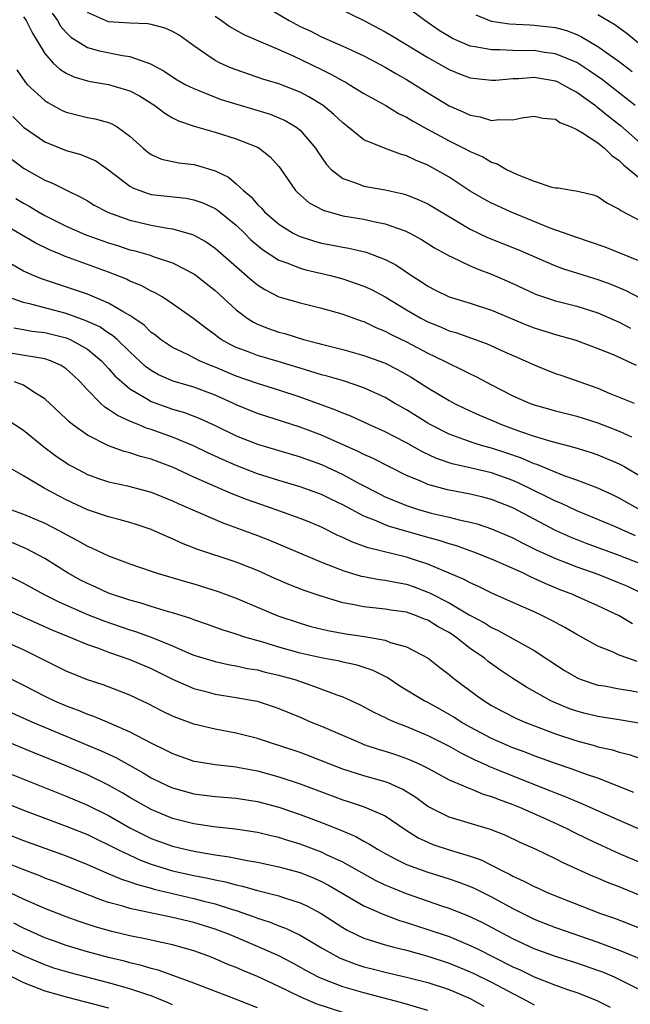
# Model space of a CAD drawing. Units: inches. Extents: x 2613000 to 2616000, y 1479000 to 1482000.
# Drawn here: x 2613443 to 2613500, y 1479480 to 1479573 of the extents above; entities that cross this region are included whole.
import ezdxf

# ---------------------------------------------------------------- set-up
doc = ezdxf.new("R2010")
doc.units = ezdxf.units.IN
doc.header["$MEASUREMENT"] = 0
doc.layers.add('LD26131479_2ft', color=202, linetype='Continuous')

msp = doc.modelspace()

# ---------------------------------------------------------------- linework, layer by layer
at = {"layer": 'LD26131479_2ft'}
for points, elevation in [([(2613465, 1479574.763), (2613467.963, 1479573), (2613469, 1479572.454), (2613469.997, 1479571.997), (2613471, 1479571.477), (2613473, 1479570.606), (2613475, 1479569.68), (2613477, 1479568.614), (2613478.008, 1479568.008), (2613479, 1479567.453), (2613479.738, 1479567), (2613481, 1479566.188), (2613483, 1479564.982), (2613484.392, 1479564.391), (2613485, 1479564.094), (2613485.939, 1479563.939), (2613487, 1479563.596), (2613487.694, 1479563.694), (2613489, 1479563.651), (2613489.844, 1479563.844), (2613491, 1479564.001), (2613491.82, 1479563.82), (2613493, 1479563.711), (2613493.403, 1479563.403), (2613494.485, 1479563), (2613495, 1479562.749), (2613495.553, 1479562.447), (2613497, 1479561.493), (2613497.612, 1479561), (2613498.296, 1479560.296), (2613499, 1479559.844), (2613499.414, 1479559.414), (2613499.943, 1479559), (2613501, 1479558.102)], 9966), ([(2613471, 1479574.993), (2613475, 1479572.994), (2613477, 1479571.933), (2613477.596, 1479571.596), (2613481, 1479569.518), (2613483, 1479568.393), (2613483.994, 1479567.994), (2613485, 1479567.618), (2613485.536, 1479567.536), (2613487, 1479567.377), (2613487.385, 1479567.385), (2613489, 1479567.538), (2613489.545, 1479567.545), (2613491, 1479567.66), (2613493, 1479567.323), (2613493.223, 1479567.223), (2613493.675, 1479567), (2613494.504, 1479566.504), (2613495, 1479566.263), (2613496.764, 1479565), (2613496.89, 1479564.89), (2613497, 1479564.828), (2613497.999, 1479563.999), (2613499.135, 1479563.135), (2613501, 1479561.466)], 9964), ([(2613500.507, 1479565), (2613497.422, 1479567.422), (2613496.253, 1479568.253), (2613495, 1479569.051), (2613493, 1479569.872), (2613491.989, 1479570.011), (2613491, 1479570.169), (2613490.162, 1479570.161), (2613489, 1479570.185), (2613487.75, 1479570.25), (2613487, 1479570.236), (2613485.456, 1479570.544), (2613485, 1479570.605), (2613484.035, 1479571), (2613483.315, 1479571.315), (2613483, 1479571.488), (2613482.066, 1479572.066), (2613480.719, 1479573), (2613479, 1479574.298)], 9962), ([(2613443, 1479573.357), (2613443.241, 1479573), (2613443.825, 1479571.825), (2613445, 1479569.901), (2613445.797, 1479569), (2613446.412, 1479568.412), (2613447, 1479568.059), (2613447.715, 1479567.714), (2613449, 1479567.345), (2613449.281, 1479567.281), (2613451, 1479567), (2613453, 1479566.386), (2613453.906, 1479565.906), (2613455.349, 1479565), (2613456.276, 1479564.276), (2613457, 1479563.859), (2613457.563, 1479563.563), (2613459.054, 1479563.053), (2613461, 1479562.499), (2613463, 1479561.869), (2613465, 1479561.082), (2613465.15, 1479561), (2613466.19, 1479560.189), (2613467, 1479559.266), (2613467.116, 1479559.115), (2613468.577, 1479557), (2613468.784, 1479556.784), (2613469.847, 1479555.847), (2613471.152, 1479555.152), (2613473, 1479554.632), (2613475, 1479554.302), (2613475.909, 1479554.091), (2613477, 1479553.891), (2613478.767, 1479553.233), (2613479, 1479553.161), (2613479.32, 1479553), (2613480.405, 1479552.405), (2613481.632, 1479551.632), (2613483, 1479550.861), (2613483.239, 1479550.761), (2613485, 1479549.918), (2613485.638, 1479549.638), (2613487, 1479549.137), (2613489, 1479548.261), (2613491, 1479547.333), (2613491.236, 1479547.236), (2613493, 1479546.63), (2613495, 1479546.124), (2613497, 1479545.508), (2613499, 1479544.615), (2613500.072, 1479544.072)], 9974), ([(2613445.681, 1479573.681), (2613446.177, 1479573), (2613446.476, 1479572.476), (2613447, 1479571.886), (2613447.44, 1479571.44), (2613449, 1479570.479), (2613450.141, 1479570.141), (2613452.293, 1479569.707), (2613453, 1479569.621), (2613454.938, 1479568.938), (2613456.231, 1479568.231), (2613457, 1479567.703), (2613457.432, 1479567.432), (2613458.199, 1479567), (2613459, 1479566.593), (2613459.64, 1479566.36), (2613461, 1479565.805), (2613461.588, 1479565.588), (2613466.181, 1479564.181), (2613467, 1479563.864), (2613467.604, 1479563.604), (2613468.608, 1479563), (2613469, 1479562.684), (2613470.46, 1479561), (2613470.66, 1479560.66), (2613471.471, 1479559.471), (2613471.92, 1479559), (2613473, 1479558.134), (2613474.292, 1479557.708), (2613475, 1479557.422), (2613477, 1479557.071), (2613478.697, 1479556.697), (2613479, 1479556.602), (2613480.149, 1479556.149), (2613481, 1479555.747), (2613485, 1479553.363), (2613485.758, 1479553), (2613486.603, 1479552.603), (2613489.461, 1479551.461), (2613493, 1479549.923), (2613493.669, 1479549.669), (2613497, 1479548.65), (2613498.209, 1479548.209), (2613499.607, 1479547.607), (2613501, 1479546.883)], 9972), ([(2613501, 1479550.324), (2613497.668, 1479551.668), (2613496.197, 1479552.197), (2613495, 1479552.575), (2613492.519, 1479553.481), (2613488.79, 1479555), (2613487.558, 1479555.558), (2613487, 1479555.829), (2613486.239, 1479556.239), (2613485, 1479556.961), (2613483, 1479558.262), (2613481.739, 1479559), (2613481, 1479559.402), (2613479.858, 1479559.858), (2613479, 1479560.288), (2613478.429, 1479560.429), (2613476.929, 1479561), (2613475, 1479561.784), (2613473.496, 1479563), (2613473, 1479563.373), (2613472.176, 1479564.176), (2613471.162, 1479565), (2613469.822, 1479565.822), (2613469, 1479566.257), (2613467, 1479567.049), (2613465.502, 1479567.502), (2613463, 1479568.354), (2613462.537, 1479568.537), (2613461.495, 1479569), (2613461, 1479569.253), (2613460.149, 1479569.851), (2613459, 1479570.619), (2613457.615, 1479571.615), (2613457, 1479571.98), (2613456.298, 1479572.298), (2613455, 1479572.617), (2613454.678, 1479572.678), (2613453, 1479572.744), (2613451, 1479572.895), (2613450.709, 1479573), (2613449, 1479573.749)], 9970), ([(2613461, 1479573.42), (2613461.62, 1479573), (2613462.425, 1479572.425), (2613463.693, 1479571.693), (2613465.082, 1479571.082), (2613467, 1479570.281), (2613468.281, 1479569.719), (2613469.258, 1479569.258), (2613471, 1479568.386), (2613471.94, 1479567.94), (2613473, 1479567.33), (2613473.223, 1479567.223), (2613473.62, 1479567), (2613475, 1479566.144), (2613477.046, 1479565), (2613478.253, 1479564.253), (2613479, 1479563.907), (2613479.552, 1479563.552), (2613480.558, 1479563), (2613483, 1479561.695), (2613484.407, 1479561), (2613485, 1479560.673), (2613486.165, 1479560.165), (2613487, 1479559.669), (2613487.521, 1479559.52), (2613488.407, 1479559), (2613489, 1479558.703), (2613489.558, 1479558.442), (2613491, 1479557.885), (2613492.667, 1479557.333), (2613493, 1479557.266), (2613493.252, 1479557.252), (2613494.692, 1479557), (2613494.968, 1479556.968), (2613496.598, 1479556.598), (2613497, 1479556.451), (2613497.85, 1479555.849), (2613499, 1479555.261), (2613499.137, 1479555.137), (2613501, 1479554.145)], 9968), ([(2613485.526, 1479573.526), (2613486.797, 1479573), (2613487, 1479572.939), (2613488.688, 1479572.688), (2613490.585, 1479572.585), (2613491, 1479572.577), (2613492.425, 1479572.425), (2613493, 1479572.343), (2613494.051, 1479572.051), (2613495, 1479571.687), (2613495.47, 1479571.47), (2613497, 1479570.566), (2613499, 1479569.152), (2613500.208, 1479568.209)], 9960), ([(2613501, 1479570.722), (2613499.743, 1479571.743), (2613498.587, 1479572.587), (2613497, 1479573.547)], 9958), ([(2613442.38, 1479568.38), (2613443.175, 1479567.175), (2613443.347, 1479567), (2613445, 1479565.466), (2613445.279, 1479565.28), (2613446.575, 1479564.575), (2613447, 1479564.372), (2613449, 1479563.866), (2613449.739, 1479563.739), (2613451, 1479563.415), (2613451.295, 1479563.295), (2613451.791, 1479563), (2613453, 1479562.133), (2613454.234, 1479561), (2613454.648, 1479560.648), (2613455, 1479560.414), (2613455.975, 1479559.975), (2613457.609, 1479559.609), (2613459, 1479559.447), (2613459.36, 1479559.36), (2613461, 1479558.86), (2613462.252, 1479558.252), (2613463, 1479557.64), (2613463.684, 1479557), (2613464.407, 1479556.406), (2613465, 1479555.701), (2613465.359, 1479555.36), (2613465.66, 1479555), (2613467, 1479553.829), (2613468.337, 1479553), (2613468.771, 1479552.771), (2613469, 1479552.676), (2613470.27, 1479552.27), (2613471, 1479552.07), (2613471.899, 1479551.899), (2613473, 1479551.666), (2613473.576, 1479551.576), (2613475.203, 1479551.203), (2613477, 1479550.533), (2613478.007, 1479550.007), (2613479.485, 1479549), (2613480.414, 1479548.414), (2613481, 1479548), (2613481.658, 1479547.657), (2613483, 1479546.995), (2613485, 1479546.402), (2613487, 1479545.756), (2613490.351, 1479544.351), (2613491, 1479544.101), (2613493, 1479543.454), (2613494.917, 1479542.916), (2613497, 1479542.158), (2613498.431, 1479541.569), (2613499.729, 1479541), (2613500.584, 1479540.584)], 9976), ([(2613441.978, 1479563.978), (2613443, 1479562.984), (2613445, 1479561.594), (2613447, 1479560.786), (2613448.386, 1479560.386), (2613449.791, 1479559.791), (2613451, 1479558.947), (2613453, 1479557.423), (2613453.266, 1479557.265), (2613453.941, 1479557), (2613454.717, 1479556.717), (2613455, 1479556.645), (2613458.278, 1479556.278), (2613459, 1479556.149), (2613459.849, 1479555.848), (2613461, 1479555.33), (2613461.201, 1479555.201), (2613463, 1479553.739), (2613463.758, 1479553), (2613464.371, 1479552.371), (2613465.46, 1479551.459), (2613467, 1479550.451), (2613467.833, 1479550.167), (2613469, 1479549.694), (2613469.544, 1479549.543), (2613471.842, 1479549), (2613473, 1479548.686), (2613474.275, 1479548.275), (2613475, 1479548.009), (2613475.7, 1479547.7), (2613477, 1479547.007), (2613479, 1479545.79), (2613480.349, 1479545), (2613481, 1479544.657), (2613482.186, 1479544.185), (2613483, 1479543.824), (2613483.643, 1479543.643), (2613486.574, 1479542.575), (2613488.137, 1479541.863), (2613490.149, 1479541), (2613491, 1479540.606), (2613492.141, 1479540.14), (2613493, 1479539.803), (2613493.591, 1479539.591), (2613497, 1479538.401), (2613498.046, 1479537.954), (2613500.401, 1479537)], 9978), ([(2613441.941, 1479559.941), (2613443, 1479559.112), (2613445, 1479557.984), (2613445.715, 1479557.715), (2613447.113, 1479557), (2613448.394, 1479556.394), (2613449, 1479556.043), (2613449.644, 1479555.643), (2613450.861, 1479555), (2613451, 1479554.941), (2613453, 1479554.208), (2613455, 1479553.735), (2613456.545, 1479553.455), (2613457, 1479553.4), (2613458.877, 1479552.877), (2613459, 1479552.819), (2613460.179, 1479552.179), (2613461, 1479551.598), (2613464.514, 1479548.514), (2613465, 1479548.123), (2613465.684, 1479547.684), (2613467, 1479547.022), (2613469, 1479546.446), (2613471, 1479545.947), (2613472.468, 1479545.532), (2613473, 1479545.373), (2613474.747, 1479544.747), (2613475, 1479544.671), (2613476.128, 1479544.128), (2613477, 1479543.783), (2613477.499, 1479543.498), (2613479, 1479542.771), (2613481, 1479541.719), (2613482.513, 1479541), (2613483, 1479540.736), (2613484.182, 1479540.182), (2613485, 1479539.75), (2613485.511, 1479539.511), (2613487, 1479538.719), (2613489, 1479537.706), (2613490.568, 1479537), (2613491, 1479536.836), (2613493, 1479536.271), (2613495, 1479535.783), (2613495.599, 1479535.598), (2613497, 1479535.16), (2613499, 1479534.363), (2613500.159, 1479533.841)], 9980), ([(2613442.263, 1479556.262), (2613443, 1479555.813), (2613443.529, 1479555.529), (2613444.397, 1479555), (2613445, 1479554.664), (2613447, 1479553.663), (2613448.841, 1479552.842), (2613451, 1479552.088), (2613451.833, 1479551.833), (2613453, 1479551.443), (2613453.361, 1479551.361), (2613454.914, 1479550.914), (2613455.194, 1479550.806), (2613457, 1479550.213), (2613459, 1479549.161), (2613459.22, 1479549), (2613461, 1479547.592), (2613463, 1479545.771), (2613464.026, 1479545), (2613464.611, 1479544.611), (2613465, 1479544.428), (2613466.021, 1479544.021), (2613467, 1479543.696), (2613467.555, 1479543.555), (2613469.317, 1479543), (2613470.653, 1479542.653), (2613471, 1479542.541), (2613473, 1479542.041), (2613475, 1479541.5), (2613476.825, 1479540.825), (2613477, 1479540.752), (2613478.164, 1479540.164), (2613479.44, 1479539.44), (2613481, 1479538.447), (2613483, 1479537.246), (2613483.46, 1479537), (2613484.493, 1479536.493), (2613485.862, 1479535.862), (2613487, 1479535.399), (2613487.929, 1479535), (2613489.619, 1479534.381), (2613491, 1479533.905), (2613492.585, 1479533.415), (2613494.839, 1479532.84), (2613496.364, 1479532.364), (2613497, 1479532.145), (2613499, 1479531.283), (2613499.192, 1479531.192), (2613499.526, 1479531), (2613501, 1479530.136)], 9982), ([(2613501, 1479526.932), (2613499, 1479528.076), (2613498.373, 1479528.373), (2613496.991, 1479528.991), (2613495, 1479529.764), (2613493.828, 1479530.172), (2613491.24, 1479531.24), (2613491, 1479531.31), (2613489.826, 1479531.826), (2613488.339, 1479532.339), (2613487, 1479532.773), (2613486.156, 1479533), (2613485.267, 1479533.267), (2613484.402, 1479533.598), (2613483, 1479534.102), (2613481.231, 1479535), (2613481, 1479535.132), (2613479, 1479536.365), (2613477.885, 1479537), (2613477, 1479537.531), (2613475, 1479538.458), (2613473.088, 1479539.089), (2613471.536, 1479539.536), (2613471, 1479539.666), (2613469.996, 1479539.995), (2613469, 1479540.285), (2613468.462, 1479540.462), (2613466.924, 1479540.924), (2613465, 1479541.475), (2613464.205, 1479541.795), (2613463, 1479542.243), (2613462.491, 1479542.491), (2613461.591, 1479543), (2613461.239, 1479543.239), (2613461, 1479543.437), (2613460.089, 1479544.089), (2613459, 1479544.937), (2613457, 1479546.364), (2613456.016, 1479547), (2613455.374, 1479547.374), (2613455, 1479547.538), (2613454.07, 1479548.07), (2613453, 1479548.495), (2613452.67, 1479548.67), (2613451, 1479549.34), (2613446.844, 1479550.844), (2613446.495, 1479551), (2613445.43, 1479551.43), (2613444.091, 1479552.09), (2613441, 1479553.9)], 9984), ([(2613500.517, 1479524.517), (2613498.647, 1479525.353), (2613495, 1479526.872), (2613493.56, 1479527.56), (2613493, 1479527.787), (2613492.205, 1479528.205), (2613489.513, 1479529.513), (2613489, 1479529.726), (2613487, 1479530.44), (2613485.11, 1479530.89), (2613483.299, 1479531.299), (2613481.811, 1479531.811), (2613480.455, 1479532.455), (2613479, 1479533.285), (2613477.857, 1479533.856), (2613477, 1479534.309), (2613475.457, 1479535), (2613473.777, 1479535.777), (2613473, 1479536.077), (2613472.36, 1479536.36), (2613469, 1479537.557), (2613467, 1479538.229), (2613465, 1479538.85), (2613463, 1479539.546), (2613461, 1479540.404), (2613460.56, 1479540.56), (2613459.55, 1479541), (2613458.418, 1479541.582), (2613457, 1479542.245), (2613455.88, 1479543), (2613455.391, 1479543.391), (2613455, 1479543.661), (2613454.329, 1479544.328), (2613453.378, 1479545), (2613453, 1479545.258), (2613452.441, 1479545.559), (2613451, 1479546.425), (2613449, 1479547.246), (2613447.706, 1479547.706), (2613444.69, 1479548.69), (2613443.927, 1479549), (2613443, 1479549.425), (2613441, 1479550.594)], 9986), ([(2613501, 1479521.881), (2613499, 1479522.671), (2613495.844, 1479523.844), (2613494.407, 1479524.407), (2613493, 1479525.035), (2613489, 1479527.145), (2613487, 1479527.948), (2613486.172, 1479528.172), (2613485, 1479528.454), (2613482.855, 1479528.855), (2613481, 1479529.35), (2613480.348, 1479529.652), (2613479, 1479530.212), (2613475.815, 1479531.815), (2613475, 1479532.174), (2613474.461, 1479532.461), (2613472.837, 1479533.163), (2613471, 1479533.985), (2613469, 1479534.737), (2613465, 1479536.028), (2613463, 1479536.843), (2613462.686, 1479537), (2613461, 1479537.767), (2613459, 1479538.517), (2613457.063, 1479539.063), (2613455.682, 1479539.682), (2613455, 1479540.068), (2613454.463, 1479540.463), (2613453, 1479541.818), (2613451.785, 1479543), (2613451.374, 1479543.374), (2613451, 1479543.6), (2613450.17, 1479544.17), (2613448.792, 1479544.792), (2613447, 1479545.424), (2613443.673, 1479546.327), (2613443, 1479546.466), (2613441.489, 1479547)], 9988), ([(2613442.079, 1479544.079), (2613443, 1479543.935), (2613443.784, 1479543.784), (2613445, 1479543.643), (2613447, 1479543.157), (2613447.376, 1479543), (2613449, 1479542.095), (2613450.325, 1479541), (2613450.637, 1479540.637), (2613451, 1479540.265), (2613451.586, 1479539.586), (2613452.225, 1479539), (2613453, 1479538.357), (2613454.549, 1479537.451), (2613455, 1479537.163), (2613457, 1479536.435), (2613458.121, 1479536.121), (2613459.574, 1479535.574), (2613461, 1479534.906), (2613463, 1479533.916), (2613465, 1479533.133), (2613469, 1479531.955), (2613471, 1479531.23), (2613473, 1479530.296), (2613474.542, 1479529.458), (2613476.459, 1479528.459), (2613477, 1479528.199), (2613477.833, 1479527.832), (2613479, 1479527.362), (2613480.122, 1479527), (2613481.336, 1479526.664), (2613483, 1479526.293), (2613483.967, 1479526.034), (2613485, 1479525.815), (2613485.642, 1479525.642), (2613487, 1479525.178), (2613489, 1479524.32), (2613489.869, 1479523.869), (2613491.206, 1479523.206), (2613493, 1479522.382), (2613493.981, 1479522.019), (2613495, 1479521.619), (2613497, 1479520.921), (2613499, 1479520.112), (2613499.771, 1479519.77), (2613501, 1479519.204)], 9990), ([(2613500.253, 1479516.253), (2613498.994, 1479517), (2613497, 1479517.939), (2613494.886, 1479518.886), (2613494.628, 1479519), (2613493.452, 1479519.452), (2613492.031, 1479520.031), (2613491, 1479520.517), (2613490.656, 1479520.656), (2613489.988, 1479521), (2613488.164, 1479521.836), (2613487, 1479522.34), (2613485.329, 1479523), (2613483.598, 1479523.598), (2613483, 1479523.765), (2613482.08, 1479524.079), (2613481, 1479524.37), (2613477.408, 1479525.408), (2613477, 1479525.563), (2613475.992, 1479526.008), (2613475, 1479526.382), (2613473, 1479527.444), (2613471.944, 1479527.944), (2613471, 1479528.416), (2613469, 1479529.137), (2613467, 1479529.732), (2613465, 1479530.369), (2613463, 1479531.124), (2613461.695, 1479531.696), (2613460.336, 1479532.335), (2613458.977, 1479533), (2613457, 1479533.797), (2613455, 1479534.52), (2613454.632, 1479534.632), (2613453.762, 1479535), (2613453.208, 1479535.208), (2613453, 1479535.32), (2613451.829, 1479535.829), (2613451, 1479536.419), (2613450.633, 1479536.634), (2613450.225, 1479537), (2613449, 1479538.244), (2613448.315, 1479539), (2613447.651, 1479539.651), (2613447, 1479540.226), (2613446.546, 1479540.546), (2613445.525, 1479541), (2613445, 1479541.175), (2613441, 1479541.841)], 9992), ([(2613500.703, 1479512.703), (2613499.818, 1479513), (2613499, 1479513.308), (2613498.434, 1479513.566), (2613497, 1479514.132), (2613495, 1479515.226), (2613493.894, 1479515.894), (2613492.598, 1479516.598), (2613491.79, 1479517), (2613491, 1479517.365), (2613489, 1479518.234), (2613487.089, 1479519.089), (2613485.76, 1479519.76), (2613485, 1479520.086), (2613484.42, 1479520.42), (2613483, 1479521), (2613481, 1479521.844), (2613479.751, 1479522.249), (2613479, 1479522.511), (2613475.382, 1479523.382), (2613473.912, 1479523.911), (2613473, 1479524.355), (2613472.551, 1479524.551), (2613471, 1479525.33), (2613469.829, 1479525.829), (2613469, 1479526.154), (2613466.642, 1479527), (2613463.944, 1479527.944), (2613462.503, 1479528.503), (2613459, 1479530.055), (2613457, 1479530.971), (2613455, 1479531.722), (2613453.99, 1479531.99), (2613453, 1479532.337), (2613452.467, 1479532.467), (2613451, 1479533.002), (2613449, 1479534.002), (2613447.604, 1479535), (2613447.265, 1479535.265), (2613447, 1479535.537), (2613445, 1479537.414), (2613443.955, 1479538.045), (2613443, 1479538.685), (2613442.16, 1479539)], 9994), ([(2613441.466, 1479535.466), (2613443, 1479534.458), (2613444.897, 1479532.897), (2613446.04, 1479532.04), (2613447, 1479531.384), (2613447.235, 1479531.235), (2613447.657, 1479531), (2613449, 1479530.305), (2613449.952, 1479529.951), (2613451, 1479529.615), (2613452.778, 1479529.222), (2613455, 1479528.615), (2613457, 1479527.81), (2613457.548, 1479527.549), (2613461.733, 1479525.733), (2613463.808, 1479525), (2613465, 1479524.551), (2613466.11, 1479524.11), (2613471, 1479522.045), (2613472.557, 1479521.443), (2613473, 1479521.255), (2613474.738, 1479520.738), (2613475, 1479520.682), (2613476.42, 1479520.42), (2613477, 1479520.357), (2613478.116, 1479520.116), (2613479, 1479519.97), (2613479.719, 1479519.719), (2613481, 1479519.234), (2613481.165, 1479519.165), (2613483, 1479518.206), (2613484.898, 1479517.102), (2613486.328, 1479516.328), (2613487, 1479515.894), (2613487.618, 1479515.618), (2613491, 1479513.734), (2613493.864, 1479511.864), (2613495, 1479511.178), (2613495.119, 1479511.119), (2613495.43, 1479511), (2613497, 1479510.482), (2613497.606, 1479510.394), (2613499, 1479510.129), (2613500.031, 1479509.969), (2613501, 1479509.777)], 9996), ([(2613501, 1479506.87), (2613499.183, 1479507.183), (2613497, 1479507.512), (2613495.806, 1479507.806), (2613495, 1479508.013), (2613494.276, 1479508.277), (2613492.865, 1479508.865), (2613492.586, 1479509), (2613490.279, 1479510.279), (2613489, 1479511.087), (2613487.863, 1479511.863), (2613486.691, 1479512.691), (2613486.323, 1479513), (2613485, 1479513.929), (2613483.643, 1479515), (2613483, 1479515.418), (2613481.975, 1479515.975), (2613481, 1479516.586), (2613480.695, 1479516.696), (2613479.955, 1479517), (2613479, 1479517.334), (2613477.536, 1479517.536), (2613477, 1479517.633), (2613475, 1479517.838), (2613473.932, 1479518.069), (2613473, 1479518.231), (2613470.876, 1479518.876), (2613469.393, 1479519.393), (2613467.952, 1479519.952), (2613466.548, 1479520.548), (2613465, 1479521.251), (2613463, 1479522.044), (2613459.28, 1479523.28), (2613457.841, 1479523.841), (2613457, 1479524.238), (2613456.454, 1479524.454), (2613455, 1479525.112), (2613453.597, 1479525.597), (2613453, 1479525.784), (2613451.956, 1479526.044), (2613451, 1479526.31), (2613449, 1479526.962), (2613447, 1479527.902), (2613446.28, 1479528.28), (2613444.951, 1479529), (2613443, 1479530.165), (2613441.518, 1479531)], 9998), ([(2613441.769, 1479527), (2613443, 1479526.575), (2613445, 1479525.721), (2613446.367, 1479525), (2613447, 1479524.64), (2613448.074, 1479524.074), (2613449, 1479523.534), (2613449.388, 1479523.389), (2613451, 1479522.654), (2613453, 1479521.898), (2613455, 1479521.187), (2613455.564, 1479521), (2613458.226, 1479520.226), (2613459, 1479520.016), (2613461.292, 1479519.292), (2613463, 1479518.648), (2613466.915, 1479517), (2613469, 1479516.293), (2613469.999, 1479515.999), (2613471.602, 1479515.602), (2613473.31, 1479515.31), (2613475.064, 1479515.064), (2613477, 1479514.699), (2613477.505, 1479514.495), (2613479, 1479514.069), (2613481.048, 1479513), (2613482.14, 1479512.14), (2613483, 1479511.488), (2613483.253, 1479511.253), (2613483.582, 1479511), (2613485.54, 1479509.54), (2613486.294, 1479509), (2613487, 1479508.568), (2613488.011, 1479508.011), (2613489.336, 1479507.336), (2613490.13, 1479507), (2613493, 1479505.904), (2613495, 1479505.223), (2613496.757, 1479504.757), (2613497, 1479504.678), (2613498.372, 1479504.372), (2613499, 1479504.163), (2613499.933, 1479503.933), (2613501, 1479503.563)], 10000), ([(2613500.387, 1479500.387), (2613497, 1479501.712), (2613495.925, 1479502.075), (2613494.579, 1479502.579), (2613493, 1479503.112), (2613491, 1479503.837), (2613490.166, 1479504.165), (2613489, 1479504.577), (2613487.984, 1479505), (2613487, 1479505.442), (2613485, 1479506.511), (2613484.136, 1479507), (2613483.451, 1479507.451), (2613483, 1479507.724), (2613482.187, 1479508.187), (2613481, 1479508.837), (2613480.675, 1479509), (2613478.39, 1479510.39), (2613477.181, 1479511.181), (2613475.855, 1479511.855), (2613474.36, 1479512.36), (2613473, 1479512.638), (2613472.716, 1479512.716), (2613470.972, 1479513.028), (2613469, 1479513.485), (2613467, 1479514.037), (2613465.49, 1479514.51), (2613463.807, 1479515), (2613463, 1479515.281), (2613461.68, 1479515.68), (2613460.212, 1479516.212), (2613459, 1479516.628), (2613458.739, 1479516.739), (2613457, 1479517.285), (2613456.617, 1479517.383), (2613455, 1479517.873), (2613454.16, 1479518.16), (2613453, 1479518.463), (2613451.353, 1479519), (2613451, 1479519.132), (2613449.719, 1479519.719), (2613449, 1479520.025), (2613448.361, 1479520.362), (2613447.199, 1479521), (2613445, 1479522.385), (2613443.284, 1479523.284), (2613441.888, 1479523.888)], 10002), ([(2613441.119, 1479521), (2613443, 1479520.059), (2613444.945, 1479519), (2613446.301, 1479518.301), (2613449, 1479517.124), (2613450.537, 1479516.537), (2613453, 1479515.691), (2613453.532, 1479515.532), (2613455, 1479514.985), (2613457, 1479514.165), (2613458.486, 1479513.514), (2613459, 1479513.306), (2613461, 1479512.683), (2613462.388, 1479512.388), (2613463, 1479512.296), (2613464.053, 1479512.053), (2613465, 1479511.904), (2613465.709, 1479511.709), (2613467, 1479511.416), (2613467.327, 1479511.328), (2613468.488, 1479511), (2613470.361, 1479510.361), (2613472.454, 1479509.546), (2613473, 1479509.364), (2613474.63, 1479508.63), (2613475, 1479508.447), (2613475.934, 1479507.934), (2613477, 1479507.441), (2613477.283, 1479507.283), (2613477.948, 1479507), (2613479, 1479506.592), (2613481, 1479505.745), (2613483, 1479504.728), (2613484.094, 1479504.094), (2613485, 1479503.666), (2613485.438, 1479503.438), (2613486.417, 1479503), (2613486.807, 1479502.807), (2613487.429, 1479502.571), (2613490.783, 1479501.217), (2613492.533, 1479500.533), (2613493, 1479500.333), (2613493.976, 1479499.976), (2613495, 1479499.525), (2613495.382, 1479499.382), (2613499, 1479497.754), (2613501, 1479496.889)], 10004), ([(2613441, 1479517.763), (2613445.67, 1479515.67), (2613447.334, 1479515), (2613449, 1479514.307), (2613450.053, 1479513.947), (2613451, 1479513.588), (2613453, 1479512.89), (2613455, 1479512.025), (2613457, 1479511.04), (2613459, 1479510.148), (2613460.133, 1479509.867), (2613461, 1479509.628), (2613463, 1479509.32), (2613464.957, 1479508.956), (2613466.469, 1479508.469), (2613467, 1479508.278), (2613469, 1479507.454), (2613470.047, 1479507), (2613471, 1479506.613), (2613474.724, 1479505), (2613475, 1479504.896), (2613476.428, 1479504.428), (2613477, 1479504.264), (2613477.954, 1479503.954), (2613479, 1479503.584), (2613479.414, 1479503.414), (2613480.315, 1479503), (2613481, 1479502.651), (2613483, 1479501.575), (2613484.355, 1479501), (2613484.796, 1479500.796), (2613485, 1479500.736), (2613486.219, 1479500.22), (2613487, 1479500.009), (2613487.707, 1479499.707), (2613489, 1479499.257), (2613489.63, 1479499), (2613492.101, 1479497.899), (2613494.069, 1479497), (2613494.678, 1479496.678), (2613496.016, 1479496.016), (2613497.378, 1479495.378), (2613499, 1479494.647), (2613503, 1479492.932)], 10006), ([(2613501.56, 1479490.44), (2613499, 1479491.482), (2613497.909, 1479491.909), (2613497, 1479492.308), (2613496.504, 1479492.504), (2613493.741, 1479493.741), (2613493, 1479494.133), (2613491.189, 1479495), (2613489.68, 1479495.68), (2613488.331, 1479496.331), (2613486.903, 1479496.903), (2613483, 1479498.037), (2613481, 1479499.055), (2613479.89, 1479499.891), (2613478.653, 1479500.653), (2613477.284, 1479501.284), (2613477, 1479501.38), (2613475, 1479501.949), (2613473, 1479502.574), (2613471.885, 1479503), (2613469.826, 1479503.827), (2613469, 1479504.128), (2613467, 1479504.798), (2613466.322, 1479505), (2613465, 1479505.448), (2613463, 1479505.948), (2613461, 1479506.316), (2613459, 1479506.797), (2613457.398, 1479507.397), (2613457, 1479507.57), (2613456.038, 1479508.038), (2613454.721, 1479508.721), (2613453, 1479509.526), (2613450.492, 1479510.492), (2613449, 1479510.985), (2613447, 1479511.788), (2613446.2, 1479512.2), (2613443, 1479513.782), (2613441, 1479514.682)], 10008), ([(2613441.303, 1479511.303), (2613443, 1479510.469), (2613445, 1479509.439), (2613445.908, 1479509), (2613447, 1479508.522), (2613448.119, 1479508.119), (2613449, 1479507.746), (2613449.562, 1479507.562), (2613451, 1479506.951), (2613453, 1479506.067), (2613454.965, 1479505.035), (2613456.365, 1479504.365), (2613457, 1479504.03), (2613459, 1479503.334), (2613459.275, 1479503.275), (2613461, 1479502.996), (2613463, 1479502.774), (2613463.272, 1479502.728), (2613465, 1479502.399), (2613467, 1479501.85), (2613469, 1479501.181), (2613471, 1479500.42), (2613473, 1479499.682), (2613473.526, 1479499.527), (2613475.035, 1479499.035), (2613477, 1479498.167), (2613478.89, 1479496.89), (2613480.105, 1479496.105), (2613481, 1479495.686), (2613481.487, 1479495.487), (2613482.907, 1479495), (2613485, 1479494.382), (2613486.028, 1479494.028), (2613488.025, 1479493), (2613488.682, 1479492.682), (2613489, 1479492.5), (2613490.043, 1479492.043), (2613491, 1479491.527), (2613491.371, 1479491.371), (2613492.159, 1479491), (2613493, 1479490.646), (2613497.256, 1479489), (2613498.545, 1479488.545), (2613499.995, 1479487.995), (2613511.437, 1479483.437)], 10010), ([(2613441, 1479508.27), (2613443.853, 1479507), (2613450.306, 1479504.306), (2613451.663, 1479503.663), (2613454.232, 1479502.232), (2613455, 1479501.763), (2613456.554, 1479501), (2613457, 1479500.797), (2613459, 1479500.237), (2613461, 1479499.988), (2613463, 1479499.829), (2613465, 1479499.517), (2613467, 1479498.986), (2613469, 1479498.305), (2613471, 1479497.545), (2613472.824, 1479496.824), (2613474.23, 1479496.23), (2613475, 1479495.788), (2613475.522, 1479495.522), (2613476.337, 1479495), (2613477, 1479494.632), (2613478.06, 1479494.06), (2613479, 1479493.614), (2613481, 1479492.868), (2613483, 1479492.26), (2613483.935, 1479491.935), (2613485, 1479491.527), (2613485.363, 1479491.363), (2613487, 1479490.545), (2613489, 1479489.467), (2613491, 1479488.466), (2613492.037, 1479488.037), (2613493, 1479487.662), (2613497, 1479486.286), (2613499, 1479485.524), (2613502.214, 1479484.214)], 10012), ([(2613501, 1479481.781), (2613499, 1479482.792), (2613498.548, 1479483), (2613497.457, 1479483.457), (2613497, 1479483.634), (2613495, 1479484.321), (2613493, 1479484.929), (2613491, 1479485.652), (2613489, 1479486.603), (2613486.13, 1479488.13), (2613484.768, 1479488.768), (2613483, 1479489.46), (2613482.32, 1479489.68), (2613479, 1479490.829), (2613477.458, 1479491.457), (2613477, 1479491.665), (2613476.1, 1479492.1), (2613473, 1479493.824), (2613471.479, 1479494.521), (2613471, 1479494.755), (2613469, 1479495.509), (2613467.85, 1479495.85), (2613467, 1479496.127), (2613466.285, 1479496.285), (2613465, 1479496.6), (2613462.909, 1479496.909), (2613460.873, 1479497.127), (2613459, 1479497.421), (2613457, 1479497.938), (2613455, 1479498.765), (2613453, 1479499.908), (2613452.319, 1479500.319), (2613451, 1479501.061), (2613449, 1479502.035), (2613447, 1479502.877), (2613444.062, 1479504.062), (2613439, 1479506.143)], 10014), ([(2613436.304, 1479504.304), (2613447, 1479500.022), (2613449, 1479499.194), (2613451, 1479498.214), (2613453, 1479497.058), (2613454.358, 1479496.358), (2613455, 1479496.052), (2613457, 1479495.321), (2613458.307, 1479495), (2613459.193, 1479494.807), (2613461, 1479494.506), (2613462.323, 1479494.323), (2613464.036, 1479493.964), (2613465, 1479493.808), (2613467, 1479493.39), (2613469, 1479492.847), (2613470.316, 1479492.315), (2613471, 1479492.009), (2613471.664, 1479491.664), (2613475, 1479489.704), (2613476.88, 1479488.88), (2613478.335, 1479488.335), (2613479, 1479488.142), (2613479.849, 1479487.849), (2613481, 1479487.497), (2613483, 1479486.809), (2613485, 1479485.992), (2613485.675, 1479485.676), (2613489, 1479483.986), (2613489.682, 1479483.683), (2613491, 1479483.04), (2613493, 1479482.261), (2613494.152, 1479481.848), (2613495, 1479481.568), (2613496.842, 1479480.842), (2613498.161, 1479480.161)], 10016), ([(2613439, 1479500.323), (2613443, 1479498.725), (2613445, 1479497.952), (2613447, 1479497.206), (2613449, 1479496.411), (2613449.948, 1479495.948), (2613451, 1479495.46), (2613451.87, 1479495), (2613453.995, 1479493.996), (2613455, 1479493.636), (2613457, 1479493.013), (2613459, 1479492.564), (2613460.32, 1479492.32), (2613461, 1479492.158), (2613461.974, 1479491.974), (2613463, 1479491.682), (2613463.571, 1479491.571), (2613465, 1479491.152), (2613467, 1479490.653), (2613467.541, 1479490.459), (2613469, 1479490.001), (2613469.68, 1479489.68), (2613470.974, 1479488.974), (2613473, 1479487.665), (2613473.423, 1479487.423), (2613474.281, 1479487), (2613475, 1479486.675), (2613477, 1479486.047), (2613477.809, 1479485.809), (2613479, 1479485.527), (2613481, 1479484.987), (2613483, 1479484.325), (2613485, 1479483.499), (2613485.337, 1479483.337), (2613487, 1479482.52), (2613489, 1479481.452), (2613489.901, 1479481), (2613491, 1479480.405)], 10018), ([(2613439, 1479497.435), (2613443, 1479495.858), (2613447, 1479494.425), (2613449, 1479493.61), (2613450.807, 1479492.808), (2613452.21, 1479492.209), (2613453, 1479491.971), (2613453.701, 1479491.702), (2613455, 1479491.376), (2613455.289, 1479491.289), (2613459, 1479490.406), (2613459.811, 1479490.189), (2613461, 1479489.904), (2613462.633, 1479489.367), (2613463, 1479489.263), (2613464.676, 1479488.676), (2613465, 1479488.544), (2613466.177, 1479488.177), (2613467, 1479487.836), (2613467.615, 1479487.615), (2613469, 1479486.935), (2613470.228, 1479486.228), (2613471, 1479485.758), (2613472.346, 1479485), (2613472.778, 1479484.778), (2613474.223, 1479484.223), (2613475, 1479483.978), (2613475.774, 1479483.773), (2613477, 1479483.465), (2613479, 1479483.01), (2613481, 1479482.489), (2613483, 1479481.825), (2613485, 1479480.979), (2613486.281, 1479480.282)], 10020), ([(2613481, 1479479.867), (2613478.577, 1479480.577), (2613475, 1479481.512), (2613473, 1479482.102), (2613471, 1479482.868), (2613470.725, 1479483), (2613469.597, 1479483.597), (2613468.313, 1479484.313), (2613467, 1479485.007), (2613465, 1479485.885), (2613462.351, 1479487), (2613461, 1479487.517), (2613459, 1479488.136), (2613457, 1479488.624), (2613453, 1479489.461), (2613452.334, 1479489.666), (2613451, 1479490.021), (2613450.263, 1479490.263), (2613445.967, 1479491.967), (2613445, 1479492.326), (2613444.527, 1479492.527), (2613442.853, 1479493.147), (2613441, 1479493.919)], 10022), ([(2613473, 1479479.665), (2613470.498, 1479480.499), (2613469, 1479481.142), (2613467, 1479482.126), (2613465, 1479483.069), (2613463.623, 1479483.623), (2613463, 1479483.9), (2613462.205, 1479484.205), (2613461, 1479484.735), (2613460.313, 1479485), (2613459, 1479485.472), (2613457, 1479486.041), (2613455.679, 1479486.321), (2613454.589, 1479486.589), (2613453, 1479486.897), (2613451.3, 1479487.3), (2613449.741, 1479487.741), (2613448.236, 1479488.236), (2613447, 1479488.68), (2613445, 1479489.458), (2613443, 1479490.333), (2613441.195, 1479491.195)], 10024), ([(2613465, 1479480.105), (2613462.938, 1479480.938), (2613459, 1479482.445), (2613457.132, 1479483.132), (2613455.655, 1479483.655), (2613455, 1479483.814), (2613454.099, 1479484.099), (2613453, 1479484.348), (2613452.49, 1479484.49), (2613451, 1479484.844), (2613449, 1479485.382), (2613447, 1479485.991), (2613446.255, 1479486.255), (2613445, 1479486.713), (2613443, 1479487.613), (2613442.069, 1479488.069)], 10026), ([(2613457, 1479480.406), (2613456.596, 1479480.596), (2613455, 1479481.23), (2613454.67, 1479481.33), (2613453, 1479481.906), (2613451, 1479482.46), (2613447.392, 1479483.392), (2613445.86, 1479483.86), (2613445, 1479484.154), (2613443, 1479485.009), (2613441, 1479485.99)], 10028), ([(2613439.98, 1479483.98), (2613443, 1479482.502), (2613445, 1479481.727), (2613447, 1479481.138), (2613448.71, 1479480.71), (2613451, 1479480.099)], 10030)]:
    msp.add_lwpolyline(points, dxfattribs=dict(at, elevation=elevation))

doc.saveas('drawing.dxf')
